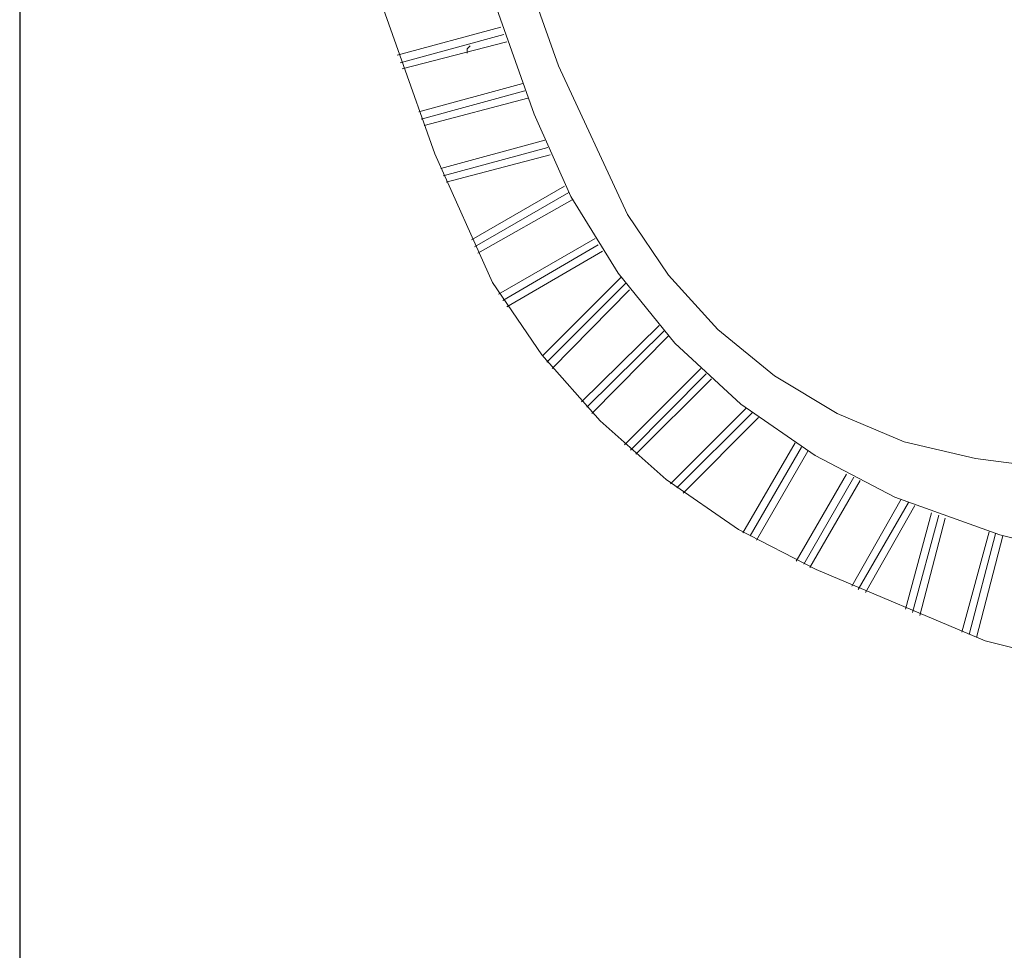
# Model space of a CAD drawing. Units: inches. Extents: x 161 to 400, y -417 to -131.
# Drawn here: x 302 to 317, y -374 to -360 of the extents above; entities that cross this region are included whole.
import ezdxf

# ---------------------------------------------------------------- set-up
doc = ezdxf.new("R2010")
doc.units = ezdxf.units.IN
doc.header["$LTSCALE"] = 8
doc.header["$MEASUREMENT"] = 0
doc.layers.add('图层 1', color=7, linetype='Continuous')
doc.styles.get("Standard").update_dxf_attribs({"font": 'times.ttf'})
doc.dimstyles.get("Standard").update_dxf_attribs({"dimtxt": 3.5, "dimasz": 2.5, "dimexe": 1, "dimexo": 0.0625, "dimgap": 0.5, "dimtad": 1, "dimdec": 0, "dimzin": 0, "dimdsep": 46, "dimtxsty": 'Standard', "dimcen": 0.09, "dimadec": 0, "dimazin": 0, "dimtfac": 1, "dimtdec": 0, "dimtmove": 0, "dimatfit": 3, "dimfxl": 1, "dimtolj": 1, "dimtzin": 0, "dimarcsym": 0})

# ---------------------------------------------------------------- blocks, each defined once
blk = doc.blocks.new('*D24')
at = {"color": 0, "lineweight": -2, "transparency": 16777216}
for p, q in [((301.687, -347.506), (301.687, -388.627)), ((325.047, -374.799), (325.047, -388.627)), ((304.187, -387.627), (322.547, -387.627))]:
    blk.add_line(p, q, dxfattribs=at)
at = {"color": 0, "transparency": 16777216}
for points in [[(304.187, -387.211), (304.187, -388.044), (301.687, -387.627)], [(322.547, -387.211), (322.547, -388.044), (325.047, -387.627)]]:
    blk.add_solid(points, dxfattribs=at)
at = {"layer": 'Defpoints', "color": 0, "transparency": 16777216}
for p in [(301.687, -347.444), (325.047, -374.736), (325.047, -387.627)]:
    blk.add_point(p, dxfattribs=at)
at = {"color": 0, "transparency": 16777216, "insert": (313.367, -385.342), "char_height": 3.5, "attachment_point": 5}
blk.add_mtext('\\A1;490', dxfattribs=at)

msp = doc.modelspace()

# ---------------------------------------------------------------- linework, layer by layer
at = {"layer": '图层 1', "lineweight": 9}
for points in [[(306.927, -351.858), (306.863, -351.874), (307.196, -352.899), (308.395, -356.92), (309.8, -360.876), (310.842, -363.116), (311.456, -364.031), (312.2, -364.85), (313.052, -365.544), (313.999, -366.112), (315.009, -366.537), (316.082, -366.789)], [(309.437, -361.603), (307.857, -357.156), (306.563, -352.599)], [(307.938, -362.201), (306.359, -357.74), (305.065, -353.183)], [(308.932, -360.293), (307.37, -360.719)], [(308.98, -360.404), (307.417, -360.83)], [(309.025, -360.515), (307.448, -360.924)], [(308.473, -360.578), (308.426, -360.624), (308.426, -360.688)], [(309.263, -361.145), (307.7, -361.571)], [(309.294, -361.255), (307.731, -361.68)], [(309.341, -361.366), (307.779, -361.776)], [(314.867, -367.373), (313.668, -366.743), (312.545, -365.97), (311.551, -365.055), (310.7, -364), (309.988, -362.847), (309.437, -361.603)], [(309.596, -361.997), (308.031, -362.423)], [(308.806, -364.14), (307.938, -362.201)], [(309.641, -362.107), (308.064, -362.532)], [(309.674, -362.218), (308.112, -362.627)], [(309.893, -362.69), (308.49, -363.495)], [(309.957, -362.785), (308.537, -363.605)], [(310.005, -362.896), (308.585, -363.7)], [(310.352, -363.479), (308.899, -364.314)], [(310.4, -363.574), (308.963, -364.409)], [(310.462, -363.668), (309.025, -364.504)], [(313.682, -368.46), (312.514, -367.861), (311.425, -367.104), (310.431, -366.222), (309.548, -365.229), (308.806, -364.14)], [(310.747, -364.062), (309.563, -365.245)], [(310.809, -364.157), (309.627, -365.339)], [(310.873, -364.252), (309.705, -365.434)], [(311.316, -364.787), (310.148, -365.939)], [(311.394, -364.866), (310.226, -366.017)], [(311.456, -364.944), (310.305, -366.112)], [(311.946, -365.434), (310.795, -366.584)], [(312.025, -365.513), (310.888, -366.664)], [(312.105, -365.591), (310.968, -366.727)], [(312.626, -366.033), (311.489, -367.169)], [(312.721, -366.096), (311.584, -367.232)], [(312.814, -366.174), (311.677, -367.31)], [(313.366, -366.554), (312.579, -367.91)], [(313.461, -366.617), (312.688, -367.956)], [(313.556, -366.68), (312.783, -368.02)], [(316.082, -366.789), (318.009, -367.041)], [(314.141, -367.026), (313.383, -368.334)], [(314.251, -367.073), (313.494, -368.382)], [(314.346, -367.121), (313.587, -368.429)], [(314.962, -367.404), (314.22, -368.713)], [(316.446, -367.941), (314.867, -367.373)], [(315.071, -367.452), (314.315, -368.76)], [(315.166, -367.499), (314.424, -368.808)], [(315.419, -367.609), (315.026, -369.06)], [(315.53, -367.642), (315.135, -369.107)], [(315.625, -367.688), (315.245, -369.155)], [(316.287, -367.894), (315.878, -369.407)], [(316.382, -367.925), (315.987, -369.438)], [(316.491, -367.956), (316.097, -369.486)], [(321.607, -369.029), (319.003, -368.587), (316.446, -367.941)], [(316.225, -369.533), (313.682, -368.46)], [(323.47, -370.827), (321.039, -370.575), (318.608, -370.133), (316.225, -369.533)]]:
    msp.add_lwpolyline(points, dxfattribs=at)

# ---------------------------------------------------------------- dimensions: what is measured, and where the dimension line sits
dim = msp.add_linear_dim(base=(325.047, -387.627), p1=(301.687, -347.444), p2=(325.047, -374.736), text='490', dimstyle='Standard')
dim.commit()
dim.dimension.update_dxf_attribs({"geometry": '*D24', "text_midpoint": (313.367, -385.342)})

doc.saveas('drawing.dxf')
